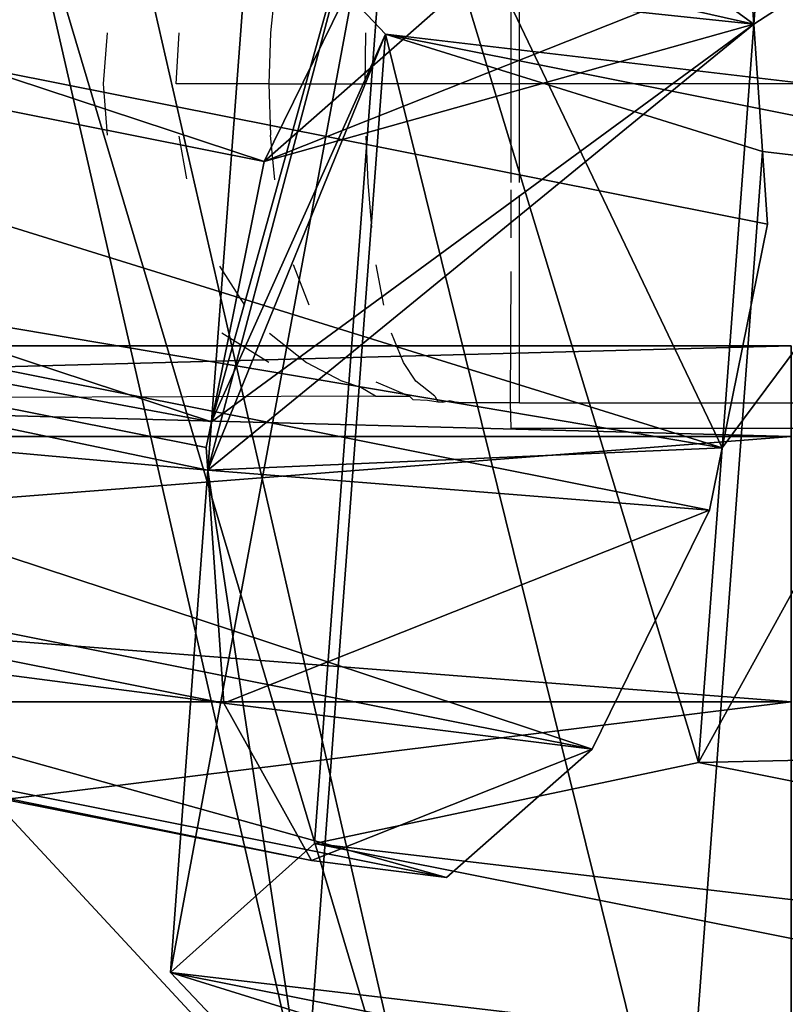
# Model space of a CAD drawing. Units: centimetres. Extents: x -668 to 662, y -281 to 279.
# Drawn here: x 71 to 72, y 103 to 104 of the extents above; entities that cross this region are included whole.
import ezdxf

# ---------------------------------------------------------------- set-up
doc = ezdxf.new("R2010")
doc.units = ezdxf.units.CM
doc.header["$LTSCALE"] = 2.54
doc.layers.get('0').update_dxf_attribs({"true_color": 0xff5454})
doc.layers.add('VP-EQ', color=7, linetype='Continuous', true_color=0x8a3492, plot=False)

# ---------------------------------------------------------------- blocks, each defined once
blk = doc.blocks.new('R__nica_3')
at = {"color": 0}
mesh = blk.add_polyface(dxfattribs=at)
corners = [(3.63834, 10.83712), (3.80324, 5.94872), (3.5456, 8.27173), (4.16876, 13.22), (4.65776, 3.88047), (4.97798, 15.03984), (6.01695, 2.1469), (6.76123, 16.51728), (8.1245, 0.8852), (9.11284, 17.61959), (10.64577, 0.12962), (11.61429, 18.10822), (13.25935, 0.00241), (14.27075, 17.71652), (15.19285, 0.46869), (16.8035, 16.6733), (16.97759, 1.50152), (19.02201, 15.01308), (18.64286, 3.20485), (20.47799, 5.30542), (20.55661, 13.44205), (21.55987, 7.56241), (21.53263, 11.67599), (21.9486, 9.86978)]
mesh.append_faces([[corners[k] for k in face] for face in [(0, 1, 2), (21, 22, 23)]], dxfattribs={"vtx0": -1, "color": 0})
mesh.append_faces([[corners[k] for k in face] for face in [(1, 3, 4), (4, 5, 6), (6, 7, 8), (8, 9, 10), (10, 11, 12), (12, 13, 14), (14, 15, 16), (16, 17, 18), (18, 17, 19), (19, 20, 21)]], dxfattribs={"vtx0": -1, "vtx1": -1, "color": 0})
mesh.append_faces([[corners[k] for k in face] for face in [(1, 0, 3), (4, 3, 5), (6, 5, 7), (8, 7, 9), (10, 9, 11), (12, 11, 13), (14, 13, 15), (16, 15, 17), (19, 17, 20), (21, 20, 22)]], dxfattribs={"vtx0": -1, "vtx2": -1, "color": 0})
mesh = blk.add_polyface(dxfattribs=at)
corners = [(21.53717, 13.2757, 145.54502), (20.82755, 12.68114, 176.01743), (21.95081, 11.46955, 145.60111), (20.41319, 14.48806, 175.9809)]
mesh.append_faces([[corners[k] for k in face] for face in [(0, 1, 2), (1, 0, 3)]], dxfattribs={"vtx0": -1, "color": 0})
mesh = blk.add_polyface(dxfattribs=at)
corners = [(20.84204, 12.30877, 85.29892), (21.53717, 12.85808, 115.35585), (21.95081, 11.0507, 115.32289), (20.42746, 14.11721, 85.30654)]
mesh.append_faces([[corners[k] for k in face] for face in [(0, 1, 2), (1, 0, 3)]], dxfattribs={"vtx0": -1, "color": 0})
mesh = blk.add_polyface(dxfattribs=at)
corners = [(21.53717, 12.85808, 115.35585), (21.95081, 11.46955, 145.60111), (21.95081, 11.0507, 115.32289), (21.53717, 13.2757, 145.54502)]
mesh.append_faces([[corners[k] for k in face] for face in [(0, 1, 2), (1, 0, 3)]], dxfattribs={"vtx0": -1, "color": 0})
mesh = blk.add_polyface(dxfattribs=at)
corners = [(21.53263, 11.67599, 25.56906), (20.84204, 11.06335, 55.5768), (21.9486, 9.86978, 25.61268), (20.42746, 12.86806, 55.49539)]
mesh.append_faces([[corners[k] for k in face] for face in [(0, 1, 2), (1, 0, 3)]], dxfattribs={"vtx0": -1, "color": 0})
mesh = blk.add_polyface(dxfattribs=at)
corners = [(21.95081, 11.46955, 145.60111), (20.43814, 10.37233, 176.00984), (21.5591, 9.16322, 145.65574), (20.82755, 12.68114, 176.01743)]
mesh.append_faces([[corners[k] for k in face] for face in [(0, 1, 2), (1, 0, 3)]], dxfattribs={"vtx0": -1, "color": 0})
mesh = blk.add_polyface(dxfattribs=at)
corners = [(20.45153, 9.99998, 85.30616), (21.95081, 11.0507, 115.32289), (21.5591, 8.74327, 115.29778), (20.84204, 12.30877, 85.29892)]
mesh.append_faces([[corners[k] for k in face] for face in [(0, 1, 2), (1, 0, 3)]], dxfattribs={"vtx0": -1, "color": 0})
blk = doc.blocks.new('Grupuj_57')
at = {"color": 0}
mesh = blk.add_polyface(dxfattribs=at)
corners = [(0, 1.84979, 0.9913), (1.05, 1.71698, 1.48695), (1.05, 1.84979, 0.9913), (0, 1.71698, 1.48695)]
mesh.append_faces([[corners[k] for k in face] for face in [(0, 1, 2), (1, 0, 3)]], dxfattribs={"vtx0": -1, "color": 0})
mesh = blk.add_polyface(dxfattribs=at)
corners = [(0, 1.84979, 0.9913), (1.05, 1.71698, 0.49565), (0, 1.71698, 0.49565), (1.05, 1.84979, 0.9913)]
mesh.append_faces([[corners[k] for k in face] for face in [(0, 1, 2), (1, 0, 3)]], dxfattribs={"vtx0": -1, "color": 0})
mesh = blk.add_polyface(dxfattribs=at)
corners = [(0, 0, 1.48695), (0, 0, 0.49565), (0, -0.13281, 0.9913), (0, 0.36284, 0.13281), (0, 0.36284, 1.84979), (0, 0.85849, 1.9826), (0, 0.85849), (0, 1.35414, 1.84979), (0, 1.35414, 0.13281), (0, 1.71698, 0.49565), (0, 1.71698, 1.48695), (0, 1.84979, 0.9913)]
mesh.append_faces([[corners[k] for k in face] for face in [(0, 1, 2), (9, 10, 11)]], dxfattribs={"vtx0": -1, "color": 0})
mesh.append_faces([[corners[k] for k in face] for face in [(1, 0, 3), (3, 5, 6), (6, 7, 8), (8, 7, 9)]], dxfattribs={"vtx0": -1, "vtx1": -1, "color": 0})
mesh.append_faces([[corners[k] for k in face] for face in [(3, 0, 4), (3, 4, 5), (6, 5, 7), (9, 7, 10)]], dxfattribs={"vtx0": -1, "vtx2": -1, "color": 0})
mesh = blk.add_polyface(dxfattribs=at)
corners = [(1.05, 0, 0.49565), (1.05, 0, 1.48695), (1.05, -0.13281, 0.9913), (1.05, 0.36284, 1.84979), (1.05, 0.36284, 0.13281), (1.05, 0.85849), (1.05, 0.85849, 1.9826), (1.05, 1.35414, 1.84979), (1.05, 1.35414, 0.13281), (1.05, 1.71698, 1.48695), (1.05, 1.71698, 0.49565), (1.05, 1.84979, 0.9913)]
mesh.append_faces([[corners[k] for k in face] for face in [(0, 1, 2), (9, 10, 11)]], dxfattribs={"vtx0": -1, "color": 0})
mesh.append_faces([[corners[k] for k in face] for face in [(1, 0, 3), (3, 5, 6), (6, 5, 7), (7, 8, 9)]], dxfattribs={"vtx0": -1, "vtx1": -1, "color": 0})
mesh.append_faces([[corners[k] for k in face] for face in [(3, 0, 4), (3, 4, 5), (7, 5, 8), (9, 8, 10)]], dxfattribs={"vtx0": -1, "vtx2": -1, "color": 0})
mesh = blk.add_polyface(dxfattribs=at)
corners = [(0.48813, 1.35414, 1.84979), (0, 1.71698, 1.48695), (0, 1.35414, 1.84979), (1.05, 1.71698, 1.48695), (0.53512, 1.35414, 1.84979), (1.05, 1.35414, 1.84979)]
mesh.append_faces([[corners[k] for k in face] for face in [(0, 1, 2), (3, 4, 5)]], dxfattribs={"vtx0": -1, "color": 0})
mesh.append_faces([[corners[k] for k in face] for face in [(1, 0, 3)]], dxfattribs={"vtx0": -1, "vtx1": -1, "color": 0})
mesh.append_faces([[corners[k] for k in face] for face in [(3, 0, 4)]], dxfattribs={"vtx0": -1, "vtx2": -1, "color": 0})
mesh = blk.add_polyface(dxfattribs=at)
corners = [(0, 1.35414, 0.13281), (1.05, 1.71698, 0.49565), (1.05, 1.35414, 0.13281), (0, 1.71698, 0.49565)]
mesh.append_faces([[corners[k] for k in face] for face in [(0, 1, 2), (1, 0, 3)]], dxfattribs={"vtx0": -1, "color": 0})
mesh = blk.add_polyface(dxfattribs=at)
corners = [(0.05578, 0.57089, 4.2), (0.05578, 1.09725, 4.2), (-0.01474, 0.83407, 4.2), (0.24844, 0.37823, 4.2), (0.24844, 1.28992, 4.2), (0.51162, 0.30771, 4.2), (0.51162, 1.36044, 4.2), (0.77481, 0.37823, 4.2), (0.77481, 1.28992, 4.2), (0.96747, 0.57089, 4.2), (0.96747, 1.09725, 4.2), (1.03799, 0.83407, 4.2)]
mesh.append_faces([[corners[k] for k in face] for face in [(0, 1, 2), (10, 9, 11)]], dxfattribs={"vtx0": -1, "color": 0})
mesh.append_faces([[corners[k] for k in face] for face in [(1, 3, 4), (4, 5, 6), (6, 7, 8), (8, 9, 10)]], dxfattribs={"vtx0": -1, "vtx1": -1, "color": 0})
mesh.append_faces([[corners[k] for k in face] for face in [(1, 0, 3), (4, 3, 5), (6, 5, 7), (8, 7, 9)]], dxfattribs={"vtx0": -1, "vtx2": -1, "color": 0})
mesh = blk.add_polyface(dxfattribs=at)
corners = [(0.24844, 1.28992, 4.2), (0.48813, 1.35414, 1.84979), (0.24844, 1.28992, 1.84979), (0.51162, 1.36044, 4.2), (0.51162, 1.36044, 1.84979)]
mesh.append_faces([[corners[k] for k in face] for face in [(0, 1, 2)]], dxfattribs={"vtx0": -1, "color": 0})
mesh.append_faces([[corners[k] for k in face] for face in [(1, 0, 3)]], dxfattribs={"vtx0": -1, "vtx2": -1, "color": 0})
mesh.append_faces([[corners[k] for k in face] for face in [(3, 4, 1)]], dxfattribs={"vtx2": -1, "color": 0})
mesh = blk.add_polyface(dxfattribs=at)
corners = [(0.53512, 1.35414, 1.84979), (0.48813, 1.35414, 1.84979), (0.51162, 1.36044, 1.84979)]
mesh.append_faces([[corners[k] for k in face] for face in [(0, 1, 2)]], dxfattribs={"color": 0})
mesh = blk.add_polyface(dxfattribs=at)
corners = [(0.51162, 1.36044, 4.2), (0.53512, 1.35414, 1.84979), (0.51162, 1.36044, 1.84979), (0.77481, 1.28992, 4.2), (0.77481, 1.28992, 1.84979)]
mesh.append_faces([[corners[k] for k in face] for face in [(0, 1, 2), (1, 3, 4)]], dxfattribs={"vtx0": -1, "color": 0})
mesh.append_faces([[corners[k] for k in face] for face in [(3, 1, 0)]], dxfattribs={"vtx0": -1, "vtx1": -1, "color": 0})
mesh = blk.add_polyface(dxfattribs=at)
corners = [(0.05578, 1.09725, 1.84979), (0.05578, 0.57089, 1.84979), (-0.01474, 0.83407, 1.84979), (0.24844, 1.28992, 1.84979), (0.24844, 0.37823, 1.84979), (0.48813, 1.35414, 1.84979), (0.30586, 0.36284, 1.84979), (0.71739, 0.36284, 1.84979), (0.53512, 1.35414, 1.84979), (0.77481, 1.28992, 1.84979), (0.77481, 0.37823, 1.84979), (0.96747, 0.57089, 1.84979), (0.96747, 1.09725, 1.84979), (1.03799, 0.83407, 1.84979)]
mesh.append_faces([[corners[k] for k in face] for face in [(0, 1, 2), (11, 12, 13)]], dxfattribs={"vtx0": -1, "color": 0})
mesh.append_faces([[corners[k] for k in face] for face in [(1, 3, 4), (4, 5, 6), (6, 5, 7), (7, 9, 10), (10, 9, 11)]], dxfattribs={"vtx0": -1, "vtx1": -1, "color": 0})
mesh.append_faces([[corners[k] for k in face] for face in [(1, 0, 3), (4, 3, 5), (7, 5, 8), (7, 8, 9), (11, 9, 12)]], dxfattribs={"vtx0": -1, "vtx2": -1, "color": 0})
mesh = blk.add_polyface(dxfattribs=at)
corners = [(1.05, 0.85849, 1.9826), (0, 1.35414, 1.84979), (0, 0.85849, 1.9826), (0.48813, 1.35414, 1.84979), (0.53512, 1.35414, 1.84979), (1.05, 1.35414, 1.84979)]
mesh.append_faces([[corners[k] for k in face] for face in [(0, 1, 2), (4, 0, 5)]], dxfattribs={"vtx0": -1, "color": 0})
mesh.append_faces([[corners[k] for k in face] for face in [(1, 0, 3), (3, 0, 4)]], dxfattribs={"vtx0": -1, "vtx1": -1, "color": 0})
mesh = blk.add_polyface(dxfattribs=at)
corners = [(1.05, 1.35414, 0.13281), (0, 0.85849), (0, 1.35414, 0.13281), (1.05, 0.85849)]
mesh.append_faces([[corners[k] for k in face] for face in [(0, 1, 2), (1, 0, 3)]], dxfattribs={"vtx0": -1, "color": 0})
mesh = blk.add_polyface(dxfattribs=at)
corners = [(0.05578, 1.09725, 4.2), (0.24844, 1.28992, 1.84979), (0.05578, 1.09725, 1.84979), (0.24844, 1.28992, 4.2)]
mesh.append_faces([[corners[k] for k in face] for face in [(0, 1, 2), (1, 0, 3)]], dxfattribs={"vtx0": -1, "color": 0})
mesh = blk.add_polyface(dxfattribs=at)
corners = [(0.77481, 1.28992, 1.84979), (0.96747, 1.09725, 4.2), (0.96747, 1.09725, 1.84979), (0.77481, 1.28992, 4.2)]
mesh.append_faces([[corners[k] for k in face] for face in [(0, 1, 2), (1, 0, 3)]], dxfattribs={"vtx0": -1, "color": 0})
mesh = blk.add_polyface(dxfattribs=at)
corners = [(-0.01474, 0.83407, 4.2), (0.05578, 1.09725, 1.84979), (-0.01474, 0.83407, 1.84979), (0.05578, 1.09725, 4.2)]
mesh.append_faces([[corners[k] for k in face] for face in [(0, 1, 2), (1, 0, 3)]], dxfattribs={"vtx0": -1, "color": 0})
mesh = blk.add_polyface(dxfattribs=at)
corners = [(0.96747, 1.09725, 1.84979), (1.03799, 0.83407, 4.2), (1.03799, 0.83407, 1.84979), (0.96747, 1.09725, 4.2)]
mesh.append_faces([[corners[k] for k in face] for face in [(0, 1, 2), (1, 0, 3)]], dxfattribs={"vtx0": -1, "color": 0})
mesh = blk.add_polyface(dxfattribs=at)
corners = [(0, 0.36284, 1.84979), (1.05, 0.85849, 1.9826), (0, 0.85849, 1.9826), (0.30586, 0.36284, 1.84979), (0.71739, 0.36284, 1.84979), (1.05, 0.36284, 1.84979)]
mesh.append_faces([[corners[k] for k in face] for face in [(0, 1, 2), (1, 4, 5)]], dxfattribs={"vtx0": -1, "color": 0})
mesh.append_faces([[corners[k] for k in face] for face in [(1, 0, 3), (1, 3, 4)]], dxfattribs={"vtx0": -1, "vtx2": -1, "color": 0})
mesh = blk.add_polyface(dxfattribs=at)
corners = [(1.05, 0.85849), (0, 0.36284, 0.13281), (0, 0.85849), (1.05, 0.36284, 0.13281)]
mesh.append_faces([[corners[k] for k in face] for face in [(0, 1, 2), (1, 0, 3)]], dxfattribs={"vtx0": -1, "color": 0})
mesh = blk.add_polyface(dxfattribs=at)
corners = [(0.05578, 0.57089, 4.2), (-0.01474, 0.83407, 1.84979), (0.05578, 0.57089, 1.84979), (-0.01474, 0.83407, 4.2)]
mesh.append_faces([[corners[k] for k in face] for face in [(0, 1, 2), (1, 0, 3)]], dxfattribs={"vtx0": -1, "color": 0})
mesh = blk.add_polyface(dxfattribs=at)
corners = [(1.03799, 0.83407, 1.84979), (0.96747, 0.57089, 4.2), (0.96747, 0.57089, 1.84979), (1.03799, 0.83407, 4.2)]
mesh.append_faces([[corners[k] for k in face] for face in [(0, 1, 2), (1, 0, 3)]], dxfattribs={"vtx0": -1, "color": 0})
mesh = blk.add_polyface(dxfattribs=at)
corners = [(0.24844, 0.37823, 4.2), (0.05578, 0.57089, 1.84979), (0.24844, 0.37823, 1.84979), (0.05578, 0.57089, 4.2)]
mesh.append_faces([[corners[k] for k in face] for face in [(0, 1, 2), (1, 0, 3)]], dxfattribs={"vtx0": -1, "color": 0})
mesh = blk.add_polyface(dxfattribs=at)
corners = [(0.96747, 0.57089, 4.2), (0.77481, 0.37823, 1.84979), (0.96747, 0.57089, 1.84979), (0.77481, 0.37823, 4.2)]
mesh.append_faces([[corners[k] for k in face] for face in [(0, 1, 2), (1, 0, 3)]], dxfattribs={"vtx0": -1, "color": 0})
mesh = blk.add_polyface(dxfattribs=at)
corners = [(0.51162, 0.30771, 4.2), (0.30586, 0.36284, 1.84979), (0.51162, 0.30771, 1.84979), (0.24844, 0.37823, 4.2), (0.24844, 0.37823, 1.84979)]
mesh.append_faces([[corners[k] for k in face] for face in [(0, 1, 2), (1, 3, 4)]], dxfattribs={"vtx0": -1, "color": 0})
mesh.append_faces([[corners[k] for k in face] for face in [(3, 1, 0)]], dxfattribs={"vtx0": -1, "vtx1": -1, "color": 0})
mesh = blk.add_polyface(dxfattribs=at)
corners = [(0.77481, 0.37823, 4.2), (0.71739, 0.36284, 1.84979), (0.77481, 0.37823, 1.84979), (0.51162, 0.30771, 4.2), (0.51162, 0.30771, 1.84979)]
mesh.append_faces([[corners[k] for k in face] for face in [(0, 1, 2), (1, 3, 4)]], dxfattribs={"vtx0": -1, "color": 0})
mesh.append_faces([[corners[k] for k in face] for face in [(3, 1, 0)]], dxfattribs={"vtx0": -1, "vtx1": -1, "color": 0})
mesh = blk.add_polyface(dxfattribs=at)
corners = [(1.05, 0, 1.48695), (0, 0.36284, 1.84979), (0, 0, 1.48695), (0.30586, 0.36284, 1.84979), (0.71739, 0.36284, 1.84979), (1.05, 0.36284, 1.84979)]
mesh.append_faces([[corners[k] for k in face] for face in [(0, 1, 2), (4, 0, 5)]], dxfattribs={"vtx0": -1, "color": 0})
mesh.append_faces([[corners[k] for k in face] for face in [(1, 0, 3), (3, 0, 4)]], dxfattribs={"vtx0": -1, "vtx1": -1, "color": 0})
mesh = blk.add_polyface(dxfattribs=at)
corners = [(1.05, 0.36284, 0.13281), (0, 0, 0.49565), (0, 0.36284, 0.13281), (1.05, 0, 0.49565)]
mesh.append_faces([[corners[k] for k in face] for face in [(0, 1, 2), (1, 0, 3)]], dxfattribs={"vtx0": -1, "color": 0})
mesh = blk.add_polyface(dxfattribs=at)
corners = [(0.71739, 0.36284, 1.84979), (0.51162, 0.30771, 1.84979), (0.30586, 0.36284, 1.84979)]
mesh.append_faces([[corners[k] for k in face] for face in [(0, 1, 2)]], dxfattribs={"color": 0})
mesh = blk.add_polyface(dxfattribs=at)
corners = [(1.05, 0, 1.48695), (0, -0.13281, 0.9913), (1.05, -0.13281, 0.9913), (0, 0, 1.48695)]
mesh.append_faces([[corners[k] for k in face] for face in [(0, 1, 2), (1, 0, 3)]], dxfattribs={"vtx0": -1, "color": 0})
mesh = blk.add_polyface(dxfattribs=at)
corners = [(1.05, -0.13281, 0.9913), (0, 0, 0.49565), (1.05, 0, 0.49565), (0, -0.13281, 0.9913)]
mesh.append_faces([[corners[k] for k in face] for face in [(0, 1, 2), (1, 0, 3)]], dxfattribs={"vtx0": -1, "color": 0})
blk = doc.blocks.new('3DGeom-874_Defintion_4')
at = {"color": 253, "true_color": 0xa5aaae, "extrusion": (-1.81181e-16, -0.060553, 0.998165), "xscale": 261.8556774645103, "yscale": 266.7285196479036, "zscale": 257.5444607074062}
blk.add_blockref('Grupuj_57', (-137.47, -339.7, -237.24), dxfattribs=at)
blk = doc.blocks.new('Grupuj_7')
at = {"color": 0, "extrusion": (-0.839925, 0.190476, -0.508179), "xscale": 0.003818837480922765, "yscale": 0.004095767601393159, "zscale": 0.003742962737359796, "rotation": 2.788481015493161}
blk.add_blockref('3DGeom-874_Defintion_4', (-2.93004, 0.99826, -3.09684), dxfattribs=at)
blk = doc.blocks.new('Grupuj_17')
at = {"color": 0, "extrusion": (0.113532, -0.207288, -0.97167), "rotation": 46.11224687168283}
blk.add_blockref('Grupuj_7', (22.25725, 8.42134, -12.66405), dxfattribs=at)
blk = doc.blocks.new('Grupuj_82')
at = {"color": 0}
mesh = blk.add_polyface(dxfattribs=at)
corners = [(0.3, 4.91481, 1.85295), (3.5, 5, 2.5), (3.5, 4.91481, 1.85295), (0.3, 5, 2.5)]
mesh.append_faces([[corners[k] for k in face] for face in [(0, 1, 2), (1, 0, 3)]], dxfattribs={"vtx0": -1, "color": 0})
mesh = blk.add_polyface(dxfattribs=at)
corners = [(0.3, 5, 2.5), (3.5, 4.91481, 3.14705), (3.5, 5, 2.5), (0.3, 4.91481, 3.14705)]
mesh.append_faces([[corners[k] for k in face] for face in [(0, 1, 2), (1, 0, 3)]], dxfattribs={"vtx0": -1, "color": 0})
mesh = blk.add_polyface(dxfattribs=at)
corners = [(0.3, 4.66506, 1.25), (3.5, 4.91481, 1.85295), (3.5, 4.66506, 1.25), (0.3, 4.91481, 1.85295)]
mesh.append_faces([[corners[k] for k in face] for face in [(0, 1, 2), (1, 0, 3)]], dxfattribs={"vtx0": -1, "color": 0})
mesh = blk.add_polyface(dxfattribs=at)
corners = [(0.3, 4.91481, 3.14705), (3.5, 4.66506, 3.75), (3.5, 4.91481, 3.14705), (0.3, 4.66506, 3.75)]
mesh.append_faces([[corners[k] for k in face] for face in [(0, 1, 2), (1, 0, 3)]], dxfattribs={"vtx0": -1, "color": 0})
mesh = blk.add_polyface(dxfattribs=at)
corners = [(0.3, 4.66506, 3.75), (3.5, 4.26777, 4.26777), (3.5, 4.66506, 3.75), (0.3, 4.26777, 4.26777)]
mesh.append_faces([[corners[k] for k in face] for face in [(0, 1, 2), (1, 0, 3)]], dxfattribs={"vtx0": -1, "color": 0})
mesh = blk.add_polyface(dxfattribs=at)
corners = [(0.3, 4.26777, 0.73223), (3.5, 4.66506, 1.25), (3.5, 4.26777, 0.73223), (0.3, 4.66506, 1.25)]
mesh.append_faces([[corners[k] for k in face] for face in [(0, 1, 2), (1, 0, 3)]], dxfattribs={"vtx0": -1, "color": 0})
blk = doc.blocks.new('Komponent_4')
at = {"color": 0}
blk.add_blockref('Grupuj_82', (8.7, 3.63373, 3.33836), dxfattribs=at)
blk = doc.blocks.new('Grupuj_6')
at = {"color": 253, "true_color": 0xa5aaae, "extrusion": (0, 0, -1), "zscale": -1}
blk.add_blockref('Komponent_4', (-13.2, 2.33614, -2.717), dxfattribs=at)
blk = doc.blocks.new('Grupuj_5')
at = {"color": 0}
blk.add_blockref('Grupuj_6', (582.72956, 219.52746, 15.55236), dxfattribs=at)
at = {"color": 253, "true_color": 0xcab79a, "zscale": 0.7547196780582397, "rotation": 359.9999999999677}
blk.add_blockref('R__nica_3', (564.65618, 218.13973, 0.67869), dxfattribs=at)
at = {"color": 251, "true_color": 0x4e4e4a}
blk.add_blockref('Grupuj_17', (563.05538, 227.64382, 108.20505), dxfattribs=at)
blk = doc.blocks.new('RB1219_')
at = {"layer": 'VP-EQ', "color": 0}
for p, q in [((4985.11391, -3959.91294), (4985.1137, -3960.21294)), ((4985.12181, -3960.21294), (4985.12181, -3959.91294)), ((4984.89188, -3960.1227), (4984.88766, -3960.16482)), ((4984.73076, -3960.21294), (4984.73438, -3960.16482)), ((4984.79894, -3960.21294), (4984.80181, -3960.16482)), ((4984.88766, -3960.16482), (4984.88605, -3960.21294)), ((4984.97715, -3960.16482), (4984.97641, -3960.21294)), ((4984.73438, -3960.26106), (4984.73076, -3960.21294)), ((4984.88605, -3960.21294), (4984.79894, -3960.21294)), ((4984.88605, -3960.21294), (4984.88766, -3960.26106)), ((4984.88605, -3960.21294), (4984.97641, -3960.21294)), ((4985.1137, -3960.21294), (4984.97641, -3960.21294)), ((4985.1137, -3960.21294), (4985.11364, -3960.30565)), ((4985.1137, -3960.21294), (4985.12181, -3960.21294)), ((4985.12181, -3960.30565), (4985.12181, -3960.21294)), ((4985.60477, -3960.21294), (4985.12181, -3960.21294)), ((4984.80906, -3960.3021), (4984.80196, -3960.26191)), ((4984.89188, -3960.30318), (4984.88766, -3960.26106)), ((4984.97719, -3960.26191), (4984.97927, -3960.30557)), ((4984.97927, -3960.30557), (4984.98274, -3960.34807)), ((4985.11363, -3960.31262), (4985.1136, -3960.35762)), ((4985.12181, -3960.51294), (4985.12181, -3960.31742)), ((4984.83968, -3960.38431), (4984.86322, -3960.42099)), ((4984.92395, -3960.42099), (4984.90918, -3960.38313)), ((4984.99413, -3960.42099), (4984.98712, -3960.38313)), ((4985.11358, -3960.38928), (4985.11301, -3960.51294)), ((4984.88604, -3960.47491), (4984.84193, -3960.44742)), ((4984.8868, -3960.44742), (4984.92166, -3960.47491)), ((4985.01262, -3960.47491), (4985.0013, -3960.44742)), ((4984.92166, -3960.47491), (4984.95523, -3960.4924)), ((4985.02437, -3960.4924), (4985.01262, -3960.47491)), ((4984.97257, -3960.49826), (4984.95523, -3960.4924)), ((4984.98635, -3960.50647), (4984.97257, -3960.49826)), ((4984.98681, -3960.49323), (4985.01844, -3960.50647)), ((4985.04212, -3960.50647), (4985.02437, -3960.4924)), ((4984.98635, -3960.50647), (4984.40953, -3960.50881)), ((4984.98635, -3960.50647), (4985.01844, -3960.50647)), ((4985.02178, -3960.51), (4985.01844, -3960.50647)), ((4985.04212, -3960.50647), (4985.04522, -3960.51234)), ((4985.0353, -3960.51058), (4985.02178, -3960.51)), ((4985.04522, -3960.51234), (4985.0353, -3960.51058)), ((4985.04978, -3960.51234), (4985.04522, -3960.51234)), ((4985.04978, -3960.51234), (4985.05642, -3960.51058)), ((4985.05642, -3960.51058), (4985.06258, -3960.51234)), ((4985.06626, -3960.51294), (4985.06258, -3960.51234)), ((4985.11301, -3960.51294), (4985.06626, -3960.51294)), ((4985.12181, -3960.51294), (4985.11301, -3960.51294)), ((4985.11301, -3960.51294), (4985.11348, -3960.53699)), ((4985.12181, -3960.51294), (4985.60477, -3960.51294)), ((4985.6131, -3960.53699), (4985.11348, -3960.53699))]:
    blk.add_line(p, q, dxfattribs=at)
blk = doc.blocks.new('RB1219_2D_')
at = {"layer": 'VP-EQ', "color": 0}
blk.add_blockref('RB1219_', (-19.22518, 764.47666), dxfattribs=at)

msp = doc.modelspace()

# ---------------------------------------------------------------- block references
at = {"color": 0}
msp.add_blockref('Grupuj_5', (-514.71261, -126.49326), dxfattribs=at)
at = {"layer": 'VP-EQ', "color": 0}
msp.add_blockref('RB1219_2D_', (-4893.93509, 3299.98664), dxfattribs=at)

doc.saveas('drawing.dxf')
